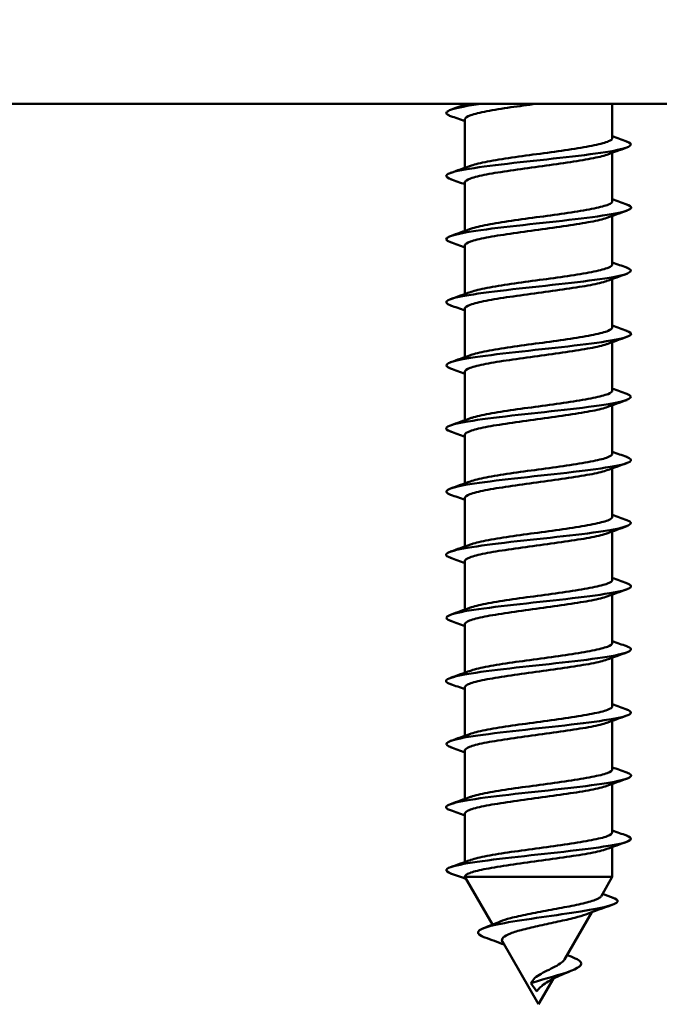
# Model space of a CAD drawing. Units: millimetres. Extents: x 72 to 9456, y 80 to 6648.
# Drawn here: x 2845 to 2860, y 812 to 836 of the extents above; entities that cross this region are included whole.
import ezdxf

# ---------------------------------------------------------------- set-up
doc = ezdxf.new("R2010")
doc.units = ezdxf.units.MM
doc.header["$LTSCALE"] = 8
doc.layers.add('Dimensions(ISO)', color=7, linetype='Continuous', lineweight=25)
doc.layers.add('Visible Edges(ISO)', color=7, linetype='Continuous', lineweight=50)
doc.styles.add('Current-BSI', font='arial.ttf')
doc.dimstyles.new('DEFAULT-ISO', dxfattribs={"dimscale": 8, "dimtxt": 3.5, "dimasz": 2.5, "dimexe": 3.175, "dimexo": 1, "dimgap": 0.762, "dimtad": 1, "dimrnd": 1e-08, "dimzin": 0, "dimdsep": 46, "dimtxsty": 'Current-BSI', "dimcen": 0.09, "dimdle": 10, "dimclrd": 7, "dimclre": 7, "dimclrt": 7, "dimazin": 0, "dimtfac": 1, "dimtmove": 0, "dimatfit": 3, "dimfxl": 1, "dimtolj": 1, "dimtzin": 0, "dimlwd": 25, "dimlwe": 25, "dimarcsym": 0})

# ---------------------------------------------------------------- blocks, each defined once
blk = doc.blocks.new('*D15')
at = {"layer": 'Defpoints', "color": 0, "linetype": 'Continuous', "transparency": 16777216}
for p in [(2858.252, 2943.52), (2656.628, 833.52), (2832.628, 833.52)]:
    blk.add_point(p, dxfattribs=at)
at = {"layer": 'Dimensions(ISO)', "color": 7, "linetype": 'Continuous', "lineweight": 25, "transparency": 16777216}
for p, q in [((2850.252, 2943.52), (2631.228, 2943.52)), ((2656.628, 2923.52), (2656.628, 853.52)), ((2824.628, 833.52), (2631.228, 833.52))]:
    blk.add_line(p, q, dxfattribs=at)
at = {"layer": 'Dimensions(ISO)', "color": 7, "linetype": 'Continuous', "transparency": 16777216}
for points in [[(2653.294, 2923.52), (2659.961, 2923.52), (2656.628, 2943.52)], [(2653.294, 853.52), (2659.961, 853.52), (2656.628, 833.52)]]:
    blk.add_solid(points, dxfattribs=at)
at = {"layer": 'Dimensions(ISO)', "color": 7, "linetype": 'Continuous', "lineweight": 25, "transparency": 16777216, "insert": (2621.94, 1819.332), "char_height": 28, "attachment_point": 1, "rotation": 90, "style": 'Current-BSI'}
blk.add_mtext('\\A1;2110.00', dxfattribs=at)

msp = doc.modelspace()

# ---------------------------------------------------------------- linework, layer by layer
at = {"layer": 'Visible Edges(ISO)'}
for p, q in [((2832.628, 833.52), (2882.628, 833.52)), ((2855.878, 833.52), (2855.878, 833.501)), ((2859.378, 833.52), (2859.378, 832.706)), ((2855.878, 833.154), (2855.878, 832.001)), ((2859.378, 832.358), (2859.378, 831.206)), ((2855.878, 831.654), (2855.878, 830.501)), ((2859.378, 830.858), (2859.378, 829.706)), ((2855.878, 830.154), (2855.878, 829.001)), ((2859.378, 829.358), (2859.378, 828.206)), ((2855.878, 828.654), (2855.878, 827.501)), ((2859.378, 827.858), (2859.378, 826.706)), ((2855.878, 827.154), (2855.878, 826.001)), ((2859.378, 826.358), (2859.378, 825.206)), ((2855.878, 825.654), (2855.878, 824.501)), ((2859.378, 824.858), (2859.378, 823.706)), ((2855.878, 824.154), (2855.878, 823.001)), ((2859.378, 823.358), (2859.378, 822.206)), ((2855.878, 822.654), (2855.878, 821.501)), ((2859.378, 821.858), (2859.378, 820.706)), ((2855.878, 821.154), (2855.878, 820.001)), ((2859.378, 820.358), (2859.378, 819.206)), ((2855.878, 819.654), (2855.878, 818.501)), ((2859.378, 818.858), (2859.378, 817.706)), ((2855.878, 818.154), (2855.878, 817.001)), ((2859.378, 817.358), (2859.378, 816.206)), ((2855.878, 816.654), (2855.878, 815.501)), ((2859.378, 815.858), (2859.378, 815.151)), ((2855.878, 815.154), (2855.878, 815.151)), ((2855.878, 815.151), (2859.378, 815.151)), ((2856.534, 814.014), (2855.878, 815.151)), ((2859.109, 814.686), (2859.378, 815.151)), ((2858.243, 813.186), (2858.892, 814.31)), ((2857.628, 812.12), (2856.768, 813.61)), ((2857.537, 812.751), (2857.44, 812.62)), ((2857.628, 812.12), (2857.982, 812.733)), ((2857.44, 812.62), (2857.584, 812.425))]:
    msp.add_line(p, q, dxfattribs=at)
for points, knots in [([(2856.263, 833.52), (2855.608, 833.429), (2855.293, 833.338), (2855.493, 833.247), (2855.505, 833.242), (2855.52, 833.236), (2855.536, 833.23)], [4.607669, 4.607669, 4.607669, 4.607669, 5.749702, 5.749702, 5.749702, 5.820908, 5.820908, 5.820908, 5.820908]), ([(2857.563, 833.52), (2857.36, 833.492), (2857.159, 833.465), (2856.757, 833.406), (2856.563, 833.374), (2856.235, 833.312), (2856.105, 833.281), (2855.926, 833.218), (2855.879, 833.187), (2855.878, 833.155), (2855.878, 833.154), (2855.878, 833.154)], [0.7043568, 0.7043568, 0.7043568, 0.7043568, 0.7660297, 0.7660297, 0.835668, 0.835668, 0.9053069, 0.9053069, 0.9749463, 0.9749463, 0.976114, 0.976114, 0.976114, 0.976114]), ([(2859.714, 832.629), (2859.901, 832.561), (2859.832, 832.492), (2859.503, 832.424), (2859.063, 832.332), (2858.183, 832.241), (2857.347, 832.149), (2856.511, 832.058), (2855.766, 831.966), (2855.523, 831.875), (2855.395, 831.827), (2855.41, 831.778), (2855.545, 831.73)], [8.338604, 8.338604, 8.338604, 8.338604, 9.199523, 9.199523, 9.199523, 10.349464, 10.349464, 10.349464, 11.499404, 11.499404, 11.499404, 12.104094, 12.104094, 12.104094, 12.104094]), ([(2856.006, 832.048), (2856.023, 832.054), (2856.041, 832.06), (2856.164, 832.098), (2856.306, 832.129), (2856.653, 832.191), (2856.855, 832.222), (2857.291, 832.285), (2857.522, 832.316), (2857.981, 832.379), (2858.205, 832.41), (2858.616, 832.473), (2858.799, 832.504), (2859.101, 832.567), (2859.216, 832.598), (2859.348, 832.655), (2859.378, 832.68), (2859.378, 832.706)], [12.4517032, 12.4517032, 12.4517032, 12.4517032, 12.4653995, 12.4653995, 12.5350383, 12.5350383, 12.6046784, 12.6046784, 12.6743193, 12.6743193, 12.7439601, 12.7439601, 12.8135999, 12.8135999, 12.8832383, 12.8832383, 12.9401607, 12.9401607, 12.9401607, 12.9401607]), ([(2859.25, 832.312), (2859.249, 832.312), (2859.248, 832.311), (2859.16, 832.28), (2859.031, 832.249), (2858.707, 832.186), (2858.515, 832.155), (2858.09, 832.092), (2857.862, 832.061), (2857.402, 831.998), (2857.175, 831.967), (2856.749, 831.904), (2856.556, 831.873), (2856.23, 831.81), (2856.1, 831.779), (2855.924, 831.717), (2855.878, 831.686), (2855.878, 831.654), (2855.878, 831.654), (2855.878, 831.654)], [1.6009622, 1.6009622, 1.6009622, 1.6009622, 1.6017008, 1.6017008, 1.6713402, 1.6713402, 1.740979, 1.740979, 1.8106171, 1.8106171, 1.8802551, 1.8802551, 1.9498935, 1.9498935, 2.0195323, 2.0195323, 2.0891718, 2.0891718, 2.0894174, 2.0894174, 2.0894174, 2.0894174]), ([(2856.006, 830.548), (2856.022, 830.553), (2856.039, 830.559), (2856.159, 830.596), (2856.3, 830.627), (2856.646, 830.69), (2856.847, 830.721), (2857.282, 830.784), (2857.512, 830.815), (2857.972, 830.878), (2858.196, 830.909), (2858.608, 830.972), (2858.793, 831.003), (2859.096, 831.065), (2859.212, 831.096), (2859.347, 831.154), (2859.378, 831.18), (2859.378, 831.206)], [11.3384023, 11.3384023, 11.3384023, 11.3384023, 11.3511736, 11.3511736, 11.4208124, 11.4208124, 11.4904524, 11.4904524, 11.5600934, 11.5600934, 11.6297342, 11.6297342, 11.699374, 11.699374, 11.7690124, 11.7690124, 11.8268597, 11.8268597, 11.8268597, 11.8268597]), ([(2859.714, 831.129), (2859.79, 831.103), (2859.829, 831.077), (2859.826, 831.051), (2859.813, 830.96), (2859.269, 830.868), (2858.495, 830.777), (2857.72, 830.685), (2856.758, 830.594), (2856.138, 830.502), (2855.525, 830.411), (2855.28, 830.321), (2855.535, 830.23)], [14.621789, 14.621789, 14.621789, 14.621789, 14.949225, 14.949225, 14.949225, 16.099166, 16.099166, 16.099166, 17.249106, 17.249106, 17.249106, 18.387279, 18.387279, 18.387279, 18.387279]), ([(2859.25, 830.812), (2859.248, 830.811), (2859.246, 830.81), (2859.155, 830.778), (2859.026, 830.747), (2858.7, 830.685), (2858.507, 830.653), (2858.081, 830.591), (2857.853, 830.56), (2857.393, 830.497), (2857.166, 830.466), (2856.741, 830.403), (2856.548, 830.372), (2856.224, 830.309), (2856.096, 830.278), (2855.922, 830.216), (2855.878, 830.185), (2855.878, 830.154)], [2.7142656, 2.7142656, 2.7142656, 2.7142656, 2.7159263, 2.7159263, 2.7855657, 2.7855657, 2.8552044, 2.8552044, 2.9248426, 2.9248426, 2.9944806, 2.9944806, 3.0641189, 3.0641189, 3.1337578, 3.1337578, 3.2027209, 3.2027209, 3.2027209, 3.2027209]), ([(2859.717, 829.629), (2859.921, 829.554), (2859.81, 829.479), (2859.401, 829.404), (2858.904, 829.312), (2857.991, 829.221), (2857.167, 829.129), (2856.343, 829.038), (2855.653, 828.946), (2855.477, 828.855), (2855.398, 828.813), (2855.426, 828.772), (2855.544, 828.73)], [20.904974, 20.904974, 20.904974, 20.904974, 21.848868, 21.848868, 21.848868, 22.998808, 22.998808, 22.998808, 24.148748, 24.148748, 24.148748, 24.670464, 24.670464, 24.670464, 24.670464]), ([(2856.006, 829.048), (2856.02, 829.053), (2856.036, 829.058), (2856.154, 829.095), (2856.294, 829.126), (2856.638, 829.189), (2856.838, 829.22), (2857.273, 829.283), (2857.503, 829.314), (2857.962, 829.377), (2858.187, 829.408), (2858.601, 829.47), (2858.786, 829.501), (2859.091, 829.564), (2859.208, 829.595), (2859.346, 829.653), (2859.378, 829.679), (2859.378, 829.706)], [10.2251013, 10.2251013, 10.2251013, 10.2251013, 10.2369477, 10.2369477, 10.3065865, 10.3065865, 10.3762265, 10.3762265, 10.4458674, 10.4458674, 10.5155083, 10.5155083, 10.5851481, 10.5851481, 10.6547865, 10.6547865, 10.7135585, 10.7135585, 10.7135585, 10.7135585]), ([(2859.25, 829.312), (2859.247, 829.311), (2859.243, 829.31), (2859.15, 829.277), (2859.02, 829.246), (2858.693, 829.183), (2858.499, 829.152), (2858.072, 829.089), (2857.844, 829.058), (2857.384, 828.996), (2857.157, 828.965), (2856.733, 828.902), (2856.541, 828.871), (2856.219, 828.808), (2856.091, 828.777), (2855.921, 828.715), (2855.878, 828.684), (2855.878, 828.654)], [3.8275686, 3.8275686, 3.8275686, 3.8275686, 3.8301517, 3.8301517, 3.8997911, 3.8997911, 3.9694298, 3.9694298, 4.039068, 4.039068, 4.108706, 4.108706, 4.1783443, 4.1783443, 4.2479833, 4.2479833, 4.3160242, 4.3160242, 4.3160242, 4.3160242]), ([(2859.712, 828.129), (2859.807, 828.097), (2859.845, 828.064), (2859.815, 828.031), (2859.733, 827.94), (2859.123, 827.848), (2858.324, 827.757), (2857.525, 827.665), (2856.579, 827.574), (2856.009, 827.482), (2855.486, 827.398), (2855.305, 827.314), (2855.536, 827.23)], [27.18816, 27.18816, 27.18816, 27.18816, 27.59857, 27.59857, 27.59857, 28.74851, 28.74851, 28.74851, 29.89845, 29.89845, 29.89845, 30.95365, 30.95365, 30.95365, 30.95365]), ([(2856.006, 827.548), (2856.019, 827.553), (2856.034, 827.558), (2856.149, 827.594), (2856.288, 827.625), (2856.63, 827.688), (2856.83, 827.719), (2857.264, 827.781), (2857.494, 827.813), (2857.953, 827.875), (2858.178, 827.906), (2858.593, 827.969), (2858.779, 828), (2859.085, 828.063), (2859.203, 828.094), (2859.345, 828.152), (2859.378, 828.179), (2859.378, 828.206)], [9.1118001, 9.1118001, 9.1118001, 9.1118001, 9.1227219, 9.1227219, 9.1923606, 9.1923606, 9.2620006, 9.2620006, 9.3316415, 9.3316415, 9.4012824, 9.4012824, 9.4709222, 9.4709222, 9.5405606, 9.5405606, 9.6002572, 9.6002572, 9.6002572, 9.6002572]), ([(2859.25, 827.812), (2859.245, 827.81), (2859.241, 827.809), (2859.146, 827.776), (2859.014, 827.745), (2858.685, 827.682), (2858.49, 827.651), (2858.063, 827.588), (2857.835, 827.557), (2857.375, 827.494), (2857.148, 827.463), (2856.725, 827.401), (2856.534, 827.369), (2856.213, 827.307), (2856.087, 827.276), (2855.92, 827.214), (2855.878, 827.184), (2855.878, 827.154)], [4.9408715, 4.9408715, 4.9408715, 4.9408715, 4.9443772, 4.9443772, 5.0140166, 5.0140166, 5.0836553, 5.0836553, 5.1532934, 5.1532934, 5.2229315, 5.2229315, 5.2925698, 5.2925698, 5.3622087, 5.3622087, 5.4293273, 5.4293273, 5.4293273, 5.4293273]), ([(2859.719, 826.629), (2859.942, 826.548), (2859.781, 826.466), (2859.288, 826.384), (2858.735, 826.293), (2857.797, 826.201), (2856.99, 826.11), (2856.184, 826.018), (2855.553, 825.927), (2855.447, 825.835), (2855.406, 825.8), (2855.443, 825.765), (2855.543, 825.73)], [33.471345, 33.471345, 33.471345, 33.471345, 34.498212, 34.498212, 34.498212, 35.648152, 35.648152, 35.648152, 36.798093, 36.798093, 36.798093, 37.236835, 37.236835, 37.236835, 37.236835]), ([(2856.006, 826.048), (2856.018, 826.052), (2856.031, 826.057), (2856.144, 826.093), (2856.282, 826.124), (2856.623, 826.186), (2856.822, 826.217), (2857.255, 826.28), (2857.485, 826.311), (2857.944, 826.374), (2858.17, 826.405), (2858.585, 826.468), (2858.772, 826.499), (2859.08, 826.562), (2859.199, 826.593), (2859.344, 826.651), (2859.378, 826.679), (2859.378, 826.706)], [7.9984988, 7.9984988, 7.9984988, 7.9984988, 8.008496, 8.008496, 8.0781347, 8.0781347, 8.1477747, 8.1477747, 8.2174156, 8.2174156, 8.2870564, 8.2870564, 8.3566963, 8.3566963, 8.4263347, 8.4263347, 8.4869557, 8.4869557, 8.4869557, 8.4869557]), ([(2859.25, 826.312), (2859.244, 826.31), (2859.239, 826.308), (2859.141, 826.275), (2859.009, 826.244), (2858.678, 826.181), (2858.482, 826.15), (2858.054, 826.087), (2857.826, 826.056), (2857.366, 825.993), (2857.139, 825.962), (2856.717, 825.899), (2856.527, 825.868), (2856.208, 825.805), (2856.082, 825.774), (2855.919, 825.713), (2855.878, 825.684), (2855.878, 825.654)], [6.0541741, 6.0541741, 6.0541741, 6.0541741, 6.0586026, 6.0586026, 6.128242, 6.128242, 6.1978807, 6.1978807, 6.2675189, 6.2675189, 6.3371569, 6.3371569, 6.4067952, 6.4067952, 6.4764342, 6.4764342, 6.5426302, 6.5426302, 6.5426302, 6.5426302]), ([(2859.711, 825.129), (2859.824, 825.09), (2859.855, 825.051), (2859.79, 825.011), (2859.638, 824.92), (2858.968, 824.828), (2858.149, 824.737), (2857.33, 824.645), (2856.408, 824.554), (2855.891, 824.462), (2855.454, 824.385), (2855.327, 824.308), (2855.538, 824.23)], [39.75453, 39.75453, 39.75453, 39.75453, 40.247914, 40.247914, 40.247914, 41.397854, 41.397854, 41.397854, 42.547795, 42.547795, 42.547795, 43.52002, 43.52002, 43.52002, 43.52002]), ([(2856.006, 824.548), (2856.017, 824.552), (2856.029, 824.556), (2856.139, 824.591), (2856.276, 824.622), (2856.615, 824.685), (2856.814, 824.716), (2857.246, 824.779), (2857.476, 824.81), (2857.935, 824.873), (2858.161, 824.904), (2858.577, 824.967), (2858.765, 824.998), (2859.075, 825.06), (2859.195, 825.091), (2859.342, 825.151), (2859.378, 825.178), (2859.378, 825.206)], [6.8851973, 6.8851973, 6.8851973, 6.8851973, 6.8942701, 6.8942701, 6.9639088, 6.9639088, 7.0335488, 7.0335488, 7.1031896, 7.1031896, 7.1728305, 7.1728305, 7.2424704, 7.2424704, 7.3121088, 7.3121088, 7.373654, 7.373654, 7.373654, 7.373654]), ([(2859.25, 824.812), (2859.243, 824.81), (2859.236, 824.807), (2859.136, 824.773), (2859.003, 824.742), (2858.67, 824.68), (2858.474, 824.648), (2858.045, 824.586), (2857.817, 824.555), (2857.357, 824.492), (2857.13, 824.461), (2856.71, 824.398), (2856.52, 824.367), (2856.202, 824.304), (2856.078, 824.273), (2855.917, 824.212), (2855.878, 824.183), (2855.878, 824.154)], [7.1674766, 7.1674766, 7.1674766, 7.1674766, 7.1728281, 7.1728281, 7.2424675, 7.2424675, 7.3121062, 7.3121062, 7.3817443, 7.3817443, 7.4513823, 7.4513823, 7.5210207, 7.5210207, 7.5906596, 7.5906596, 7.6559329, 7.6559329, 7.6559329, 7.6559329]), ([(2856.006, 823.048), (2856.016, 823.051), (2856.026, 823.055), (2856.134, 823.09), (2856.27, 823.121), (2856.608, 823.184), (2856.806, 823.215), (2857.237, 823.278), (2857.467, 823.309), (2857.926, 823.372), (2858.152, 823.403), (2858.57, 823.465), (2858.758, 823.496), (2859.07, 823.559), (2859.191, 823.59), (2859.341, 823.65), (2859.378, 823.678), (2859.378, 823.706)], [5.7718956, 5.7718956, 5.7718956, 5.7718956, 5.7800442, 5.7800442, 5.8496829, 5.8496829, 5.9193228, 5.9193228, 5.9889637, 5.9889637, 6.0586046, 6.0586046, 6.1282445, 6.1282445, 6.197883, 6.197883, 6.2603521, 6.2603521, 6.2603521, 6.2603521]), ([(2859.72, 823.629), (2859.966, 823.541), (2859.745, 823.453), (2859.163, 823.364), (2858.559, 823.273), (2857.602, 823.181), (2856.818, 823.09), (2856.035, 822.998), (2855.468, 822.907), (2855.431, 822.815), (2855.42, 822.787), (2855.459, 822.759), (2855.542, 822.73)], [46.037716, 46.037716, 46.037716, 46.037716, 47.147556, 47.147556, 47.147556, 48.297497, 48.297497, 48.297497, 49.447437, 49.447437, 49.447437, 49.803206, 49.803206, 49.803206, 49.803206]), ([(2859.25, 823.312), (2859.242, 823.309), (2859.234, 823.306), (2859.132, 823.272), (2858.997, 823.241), (2858.663, 823.178), (2858.466, 823.147), (2858.036, 823.084), (2857.808, 823.053), (2857.348, 822.991), (2857.121, 822.96), (2856.702, 822.897), (2856.512, 822.866), (2856.197, 822.803), (2856.074, 822.772), (2855.916, 822.711), (2855.878, 822.683), (2855.878, 822.654)], [8.2807788, 8.2807788, 8.2807788, 8.2807788, 8.2870535, 8.2870535, 8.3566929, 8.3566929, 8.4263316, 8.4263316, 8.4959697, 8.4959697, 8.5656078, 8.5656078, 8.6352461, 8.6352461, 8.7048851, 8.7048851, 8.7692353, 8.7692353, 8.7692353, 8.7692353]), ([(2859.711, 822.129), (2859.84, 822.083), (2859.86, 822.038), (2859.75, 821.992), (2859.529, 821.9), (2858.803, 821.809), (2857.97, 821.717), (2857.138, 821.626), (2856.245, 821.534), (2855.786, 821.443), (2855.43, 821.372), (2855.348, 821.301), (2855.54, 821.23)], [52.320901, 52.320901, 52.320901, 52.320901, 52.897258, 52.897258, 52.897258, 54.047199, 54.047199, 54.047199, 55.197139, 55.197139, 55.197139, 56.086391, 56.086391, 56.086391, 56.086391]), ([(2856.006, 821.548), (2856.015, 821.551), (2856.024, 821.554), (2856.129, 821.589), (2856.264, 821.62), (2856.6, 821.683), (2856.798, 821.714), (2857.228, 821.776), (2857.457, 821.808), (2857.917, 821.87), (2858.143, 821.901), (2858.562, 821.964), (2858.75, 821.995), (2859.064, 822.058), (2859.186, 822.089), (2859.34, 822.149), (2859.378, 822.177), (2859.378, 822.206)], [4.6585937, 4.6585937, 4.6585937, 4.6585937, 4.6658183, 4.6658183, 4.735457, 4.735457, 4.8050969, 4.8050969, 4.8747378, 4.8747378, 4.9443787, 4.9443787, 5.0140186, 5.0140186, 5.0836571, 5.0836571, 5.14705, 5.14705, 5.14705, 5.14705]), ([(2859.25, 821.812), (2859.241, 821.809), (2859.231, 821.805), (2859.127, 821.771), (2858.991, 821.74), (2858.655, 821.677), (2858.458, 821.646), (2858.028, 821.583), (2857.798, 821.552), (2857.339, 821.489), (2857.113, 821.458), (2856.694, 821.396), (2856.505, 821.364), (2856.191, 821.302), (2856.069, 821.271), (2855.915, 821.211), (2855.878, 821.182), (2855.878, 821.154)], [9.3940809, 9.3940809, 9.3940809, 9.3940809, 9.401279, 9.401279, 9.4709184, 9.4709184, 9.540557, 9.540557, 9.6101952, 9.6101952, 9.6798332, 9.6798332, 9.7494716, 9.7494716, 9.8191105, 9.8191105, 9.8825376, 9.8825376, 9.8825376, 9.8825376]), ([(2856.006, 820.048), (2856.014, 820.051), (2856.022, 820.053), (2856.124, 820.088), (2856.258, 820.119), (2856.593, 820.181), (2856.789, 820.212), (2857.219, 820.275), (2857.448, 820.306), (2857.908, 820.369), (2858.134, 820.4), (2858.554, 820.463), (2858.743, 820.494), (2859.059, 820.557), (2859.182, 820.588), (2859.339, 820.648), (2859.378, 820.677), (2859.378, 820.706)], [3.5452917, 3.5452917, 3.5452917, 3.5452917, 3.5515924, 3.5515924, 3.6212311, 3.6212311, 3.690871, 3.690871, 3.7605119, 3.7605119, 3.8301528, 3.8301528, 3.8997927, 3.8997927, 3.9694312, 3.9694312, 4.0337478, 4.0337478, 4.0337478, 4.0337478]), ([(2859.72, 820.629), (2859.73, 820.626), (2859.739, 820.622), (2859.747, 820.619), (2859.971, 820.528), (2859.677, 820.436), (2859.027, 820.345), (2858.377, 820.253), (2857.407, 820.161), (2856.652, 820.07), (2855.897, 819.978), (2855.398, 819.887), (2855.431, 819.795), (2855.439, 819.774), (2855.476, 819.752), (2855.54, 819.73)], [58.604086, 58.604086, 58.604086, 58.604086, 58.64696, 58.64696, 58.64696, 59.796901, 59.796901, 59.796901, 60.946841, 60.946841, 60.946841, 62.096782, 62.096782, 62.096782, 62.369576, 62.369576, 62.369576, 62.369576]), ([(2859.25, 820.312), (2859.24, 820.308), (2859.229, 820.305), (2859.122, 820.27), (2858.985, 820.239), (2858.648, 820.176), (2858.45, 820.145), (2858.019, 820.082), (2857.789, 820.051), (2857.33, 819.988), (2857.104, 819.957), (2856.686, 819.894), (2856.498, 819.863), (2856.186, 819.8), (2856.065, 819.769), (2855.914, 819.71), (2855.878, 819.682), (2855.878, 819.654)], [10.5073828, 10.5073828, 10.5073828, 10.5073828, 10.5155045, 10.5155045, 10.5851438, 10.5851438, 10.6547825, 10.6547825, 10.7244206, 10.7244206, 10.7940586, 10.7940586, 10.863697, 10.863697, 10.933336, 10.933336, 10.9958397, 10.9958397, 10.9958397, 10.9958397]), ([(2859.711, 819.129), (2859.857, 819.077), (2859.859, 819.024), (2859.695, 818.972), (2859.408, 818.88), (2858.629, 818.789), (2857.789, 818.697), (2856.949, 818.606), (2856.092, 818.514), (2855.692, 818.423), (2855.412, 818.359), (2855.367, 818.294), (2855.542, 818.23)], [64.887272, 64.887272, 64.887272, 64.887272, 65.546603, 65.546603, 65.546603, 66.696543, 66.696543, 66.696543, 67.846484, 67.846484, 67.846484, 68.652762, 68.652762, 68.652762, 68.652762]), ([(2856.006, 818.548), (2856.012, 818.55), (2856.019, 818.553), (2856.119, 818.586), (2856.253, 818.617), (2856.585, 818.68), (2856.781, 818.711), (2857.21, 818.774), (2857.439, 818.805), (2857.899, 818.868), (2858.126, 818.899), (2858.546, 818.962), (2858.736, 818.993), (2859.053, 819.055), (2859.178, 819.086), (2859.338, 819.147), (2859.378, 819.176), (2859.378, 819.206)], [2.4319894, 2.4319894, 2.4319894, 2.4319894, 2.4373665, 2.4373665, 2.5070052, 2.5070052, 2.5766451, 2.5766451, 2.6462859, 2.6462859, 2.7159268, 2.7159268, 2.7855668, 2.7855668, 2.8552053, 2.8552053, 2.9204453, 2.9204453, 2.9204453, 2.9204453]), ([(2859.25, 818.812), (2859.239, 818.808), (2859.227, 818.804), (2859.117, 818.768), (2858.98, 818.737), (2858.64, 818.675), (2858.442, 818.643), (2858.01, 818.581), (2857.78, 818.55), (2857.32, 818.487), (2857.095, 818.456), (2856.678, 818.393), (2856.491, 818.362), (2856.181, 818.299), (2856.061, 818.268), (2855.913, 818.209), (2855.878, 818.181), (2855.878, 818.154)], [11.6206844, 11.6206844, 11.6206844, 11.6206844, 11.6297299, 11.6297299, 11.6993693, 11.6993693, 11.7690079, 11.7690079, 11.8386461, 11.8386461, 11.9082841, 11.9082841, 11.9779225, 11.9779225, 12.0475614, 12.0475614, 12.1091415, 12.1091415, 12.1091415, 12.1091415]), ([(2859.719, 817.629), (2859.748, 817.619), (2859.771, 817.609), (2859.788, 817.599), (2859.944, 817.508), (2859.574, 817.416), (2858.882, 817.325), (2858.189, 817.233), (2857.213, 817.142), (2856.492, 817.05), (2855.77, 816.959), (2855.343, 816.867), (2855.446, 816.776), (2855.463, 816.761), (2855.494, 816.745), (2855.538, 816.73)], [71.170457, 71.170457, 71.170457, 71.170457, 71.296305, 71.296305, 71.296305, 72.446245, 72.446245, 72.446245, 73.596186, 73.596186, 73.596186, 74.746126, 74.746126, 74.746126, 74.935947, 74.935947, 74.935947, 74.935947]), ([(2856.006, 817.048), (2856.011, 817.05), (2856.017, 817.052), (2856.114, 817.085), (2856.247, 817.116), (2856.578, 817.179), (2856.773, 817.21), (2857.201, 817.273), (2857.43, 817.304), (2857.89, 817.367), (2858.117, 817.398), (2858.538, 817.46), (2858.729, 817.491), (2859.048, 817.554), (2859.173, 817.585), (2859.337, 817.646), (2859.378, 817.676), (2859.378, 817.706)], [1.318687, 1.318687, 1.318687, 1.318687, 1.3231406, 1.3231406, 1.3927793, 1.3927793, 1.4624191, 1.4624191, 1.53206, 1.53206, 1.6017009, 1.6017009, 1.6713409, 1.6713409, 1.7409794, 1.7409794, 1.8071427, 1.8071427, 1.8071427, 1.8071427]), ([(2859.25, 817.312), (2859.237, 817.307), (2859.224, 817.303), (2859.112, 817.267), (2858.974, 817.236), (2858.633, 817.173), (2858.434, 817.142), (2858.001, 817.079), (2857.771, 817.048), (2857.311, 816.986), (2857.086, 816.955), (2856.67, 816.892), (2856.484, 816.861), (2856.176, 816.798), (2856.056, 816.767), (2855.912, 816.708), (2855.878, 816.681), (2855.878, 816.654)], [12.7339859, 12.7339859, 12.7339859, 12.7339859, 12.7439554, 12.7439554, 12.8135947, 12.8135947, 12.8832334, 12.8832334, 12.9528715, 12.9528715, 13.0225095, 13.0225095, 13.0921479, 13.0921479, 13.1617869, 13.1617869, 13.2224432, 13.2224432, 13.2224432, 13.2224432]), ([(2856.006, 815.548), (2856.01, 815.549), (2856.015, 815.551), (2856.11, 815.584), (2856.241, 815.615), (2856.57, 815.678), (2856.765, 815.709), (2857.192, 815.771), (2857.421, 815.803), (2857.881, 815.865), (2858.108, 815.896), (2858.53, 815.959), (2858.722, 815.99), (2859.042, 816.053), (2859.169, 816.084), (2859.336, 816.146), (2859.378, 816.176), (2859.378, 816.206)], [0.2053843, 0.2053843, 0.2053843, 0.2053843, 0.2089147, 0.2089147, 0.2785534, 0.2785534, 0.3481932, 0.3481932, 0.4178341, 0.4178341, 0.487475, 0.487475, 0.557115, 0.557115, 0.6267535, 0.6267535, 0.6938398, 0.6938398, 0.6938398, 0.6938398]), ([(2859.712, 816.129), (2859.874, 816.07), (2859.853, 816.011), (2859.626, 815.952), (2859.274, 815.861), (2858.449, 815.769), (2857.607, 815.678), (2856.764, 815.586), (2855.95, 815.495), (2855.613, 815.403), (2855.401, 815.345), (2855.385, 815.288), (2855.544, 815.23)], [77.453642, 77.453642, 77.453642, 77.453642, 78.195947, 78.195947, 78.195947, 79.345888, 79.345888, 79.345888, 80.495828, 80.495828, 80.495828, 81.219132, 81.219132, 81.219132, 81.219132]), ([(2859.25, 815.812), (2859.236, 815.807), (2859.222, 815.802), (2859.107, 815.766), (2858.968, 815.735), (2858.625, 815.672), (2858.425, 815.641), (2857.992, 815.578), (2857.762, 815.547), (2857.302, 815.484), (2857.077, 815.453), (2856.663, 815.391), (2856.477, 815.359), (2856.179, 815.299), (2856.066, 815.269), (2855.916, 815.211), (2855.878, 815.182), (2855.878, 815.154)], [13.8472873, 13.8472873, 13.8472873, 13.8472873, 13.8581808, 13.8581808, 13.9278202, 13.9278202, 13.9974588, 13.9974588, 14.0670969, 14.0670969, 14.136735, 14.136735, 14.2063734, 14.2063734, 14.2720423, 14.2720423, 14.3356852, 14.3356852, 14.3356852, 14.3356852]), ([(2859.388, 814.654), (2859.467, 814.625), (2859.508, 814.597), (2859.505, 814.568), (2859.493, 814.476), (2859.025, 814.385), (2858.411, 814.293), (2857.797, 814.201), (2857.076, 814.109), (2856.643, 814.017), (2856.21, 813.925), (2856.081, 813.833), (2856.275, 813.741), (2856.296, 813.731), (2856.32, 813.721), (2856.347, 813.711)], [1.953747, 1.953747, 1.953747, 1.953747, 2.310369, 2.310369, 2.310369, 3.465554, 3.465554, 3.465554, 4.620738, 4.620738, 4.620738, 5.775923, 5.775923, 5.775923, 5.900019, 5.900019, 5.900019, 5.900019]), ([(2856.716, 814.089), (2856.779, 814.116), (2856.861, 814.142), (2857.078, 814.199), (2857.218, 814.23), (2857.527, 814.293), (2857.694, 814.324), (2858.033, 814.386), (2858.201, 814.417), (2858.516, 814.48), (2858.659, 814.511), (2858.897, 814.573), (2858.989, 814.604), (2859.078, 814.652), (2859.1, 814.669), (2859.109, 814.686)], [0.4450612, 0.4450612, 0.4450612, 0.4450612, 0.4833878, 0.4833878, 0.5309425, 0.5309425, 0.580448, 0.580448, 0.6319067, 0.6319067, 0.6853201, 0.6853201, 0.7406899, 0.7406899, 0.7720971, 0.7720971, 0.7720971, 0.7720971]), ([(2858.747, 814.256), (2858.678, 814.231), (2858.59, 814.205), (2858.37, 814.147), (2858.234, 814.116), (2857.947, 814.054), (2857.8, 814.023), (2857.516, 813.96), (2857.382, 813.929), (2857.143, 813.867), (2857.04, 813.836), (2856.88, 813.773), (2856.822, 813.742), (2856.757, 813.679), (2856.749, 813.648), (2856.765, 813.614), (2856.766, 813.612), (2856.768, 813.61)], [0.4093735, 0.4093735, 0.4093735, 0.4093735, 0.4505376, 0.4505376, 0.4977839, 0.4977839, 0.543022, 0.543022, 0.5862556, 0.5862556, 0.6274892, 0.6274892, 0.6667284, 0.6667284, 0.7039795, 0.7039795, 0.7063013, 0.7063013, 0.7063013, 0.7063013]), ([(2858.495, 813.212), (2858.513, 813.204), (2858.529, 813.197), (2858.543, 813.19), (2858.722, 813.098), (2858.638, 813.006), (2858.395, 812.914), (2858.153, 812.822), (2857.775, 812.73), (2857.494, 812.638), (2857.476, 812.632), (2857.458, 812.626), (2857.44, 812.62)], [7.99305, 7.99305, 7.99305, 7.99305, 8.086292, 8.086292, 8.086292, 9.241476, 9.241476, 9.241476, 10.396661, 10.396661, 10.396661, 10.471976, 10.471976, 10.471976, 10.471976]), ([(2857.537, 812.751), (2857.582, 812.785), (2857.635, 812.817), (2857.752, 812.881), (2857.815, 812.912), (2857.943, 812.976), (2858.005, 813.007), (2858.117, 813.071), (2858.164, 813.102), (2858.218, 813.151), (2858.233, 813.169), (2858.243, 813.186)], [0, 0, 0, 0, 0.019293, 0.019293, 0.0403198, 0.0403198, 0.063125, 0.063125, 0.0877437, 0.0877437, 0.1024166, 0.1024166, 0.1024166, 0.1024166]), ([(2858.42, 812.923), (2858.301, 812.876), (2858.182, 812.827), (2858.01, 812.748), (2857.952, 812.719), (2857.842, 812.658), (2857.789, 812.626), (2857.745, 812.591)], [0, 0, 0, 0, 0.03879979, 0.03879979, 0.05901518, 0.05901518, 0.07999956, 0.07999956, 0.07999956, 0.07999956]), ([(2857.745, 812.591), (2857.737, 812.585), (2857.729, 812.579), (2857.693, 812.549), (2857.665, 812.525), (2857.618, 812.475), (2857.599, 812.451), (2857.584, 812.425)], [0.9840342, 0.9840342, 0.9840342, 0.9840342, 0.98708415, 0.98708415, 0.9988881, 0.9988881, 1.0098662, 1.0098662, 1.0098662, 1.0098662])]:
    msp.add_open_spline(points, degree=3, knots=knots, dxfattribs=at)
for points in [[(2855.535, 833.379), (2855.667, 833.426), (2855.798, 833.473), (2855.929, 833.52)], [(2855.878, 833.108), (2855.764, 833.149), (2855.65, 833.19), (2855.535, 833.23)], [(2859.378, 832.751), (2859.492, 832.71), (2859.606, 832.67), (2859.72, 832.629)], [(2859.72, 832.48), (2859.563, 832.425), (2859.406, 832.369), (2859.25, 832.312)], [(2855.535, 831.879), (2855.692, 831.935), (2855.849, 831.991), (2856.006, 832.048)], [(2855.878, 831.608), (2855.764, 831.649), (2855.65, 831.69), (2855.535, 831.73)], [(2859.378, 831.251), (2859.492, 831.21), (2859.606, 831.17), (2859.72, 831.129)], [(2859.72, 830.98), (2859.563, 830.925), (2859.406, 830.869), (2859.25, 830.812)], [(2855.535, 830.379), (2855.692, 830.435), (2855.849, 830.491), (2856.006, 830.548)], [(2855.878, 830.108), (2855.764, 830.149), (2855.65, 830.19), (2855.535, 830.23)], [(2859.378, 829.751), (2859.492, 829.71), (2859.606, 829.67), (2859.72, 829.629)], [(2859.72, 829.48), (2859.563, 829.425), (2859.406, 829.369), (2859.25, 829.312)], [(2855.535, 828.879), (2855.692, 828.935), (2855.849, 828.991), (2856.006, 829.048)], [(2855.878, 828.608), (2855.764, 828.649), (2855.65, 828.69), (2855.535, 828.73)], [(2859.378, 828.251), (2859.492, 828.21), (2859.606, 828.17), (2859.72, 828.129)], [(2859.72, 827.98), (2859.563, 827.925), (2859.406, 827.869), (2859.25, 827.812)], [(2855.535, 827.379), (2855.692, 827.435), (2855.849, 827.491), (2856.006, 827.548)], [(2855.878, 827.108), (2855.764, 827.149), (2855.65, 827.19), (2855.535, 827.23)], [(2859.378, 826.751), (2859.492, 826.71), (2859.606, 826.67), (2859.72, 826.629)], [(2859.72, 826.48), (2859.563, 826.425), (2859.406, 826.369), (2859.25, 826.312)], [(2855.535, 825.879), (2855.692, 825.935), (2855.849, 825.991), (2856.006, 826.048)], [(2855.878, 825.608), (2855.764, 825.649), (2855.65, 825.69), (2855.535, 825.73)], [(2859.378, 825.251), (2859.492, 825.21), (2859.606, 825.17), (2859.72, 825.129)], [(2859.72, 824.98), (2859.563, 824.925), (2859.406, 824.869), (2859.25, 824.812)], [(2855.535, 824.379), (2855.692, 824.435), (2855.849, 824.491), (2856.006, 824.548)], [(2855.878, 824.108), (2855.764, 824.149), (2855.65, 824.19), (2855.535, 824.23)], [(2859.378, 823.751), (2859.492, 823.71), (2859.606, 823.67), (2859.72, 823.629)], [(2859.72, 823.48), (2859.563, 823.425), (2859.406, 823.369), (2859.25, 823.312)], [(2855.535, 822.879), (2855.692, 822.935), (2855.849, 822.991), (2856.006, 823.048)], [(2855.878, 822.608), (2855.764, 822.649), (2855.65, 822.69), (2855.535, 822.73)], [(2859.378, 822.251), (2859.492, 822.21), (2859.606, 822.17), (2859.72, 822.129)], [(2859.72, 821.98), (2859.563, 821.925), (2859.406, 821.869), (2859.25, 821.812)], [(2855.535, 821.379), (2855.692, 821.435), (2855.849, 821.491), (2856.006, 821.548)], [(2855.878, 821.108), (2855.764, 821.149), (2855.65, 821.19), (2855.535, 821.23)], [(2859.378, 820.751), (2859.492, 820.71), (2859.606, 820.67), (2859.72, 820.629)], [(2859.72, 820.48), (2859.563, 820.425), (2859.406, 820.369), (2859.25, 820.312)], [(2855.535, 819.879), (2855.692, 819.935), (2855.849, 819.991), (2856.006, 820.048)], [(2855.878, 819.608), (2855.764, 819.649), (2855.65, 819.69), (2855.535, 819.73)], [(2859.378, 819.251), (2859.492, 819.21), (2859.606, 819.17), (2859.72, 819.129)], [(2859.72, 818.98), (2859.563, 818.925), (2859.406, 818.869), (2859.25, 818.812)], [(2855.535, 818.379), (2855.692, 818.435), (2855.849, 818.491), (2856.006, 818.548)], [(2855.878, 818.108), (2855.764, 818.149), (2855.65, 818.19), (2855.535, 818.23)], [(2859.378, 817.751), (2859.492, 817.71), (2859.606, 817.67), (2859.72, 817.629)], [(2859.72, 817.48), (2859.563, 817.425), (2859.406, 817.369), (2859.25, 817.312)], [(2855.535, 816.879), (2855.692, 816.935), (2855.849, 816.991), (2856.006, 817.048)], [(2855.878, 816.608), (2855.764, 816.649), (2855.65, 816.69), (2855.535, 816.73)], [(2859.378, 816.251), (2859.492, 816.21), (2859.606, 816.17), (2859.72, 816.129)], [(2859.72, 815.98), (2859.563, 815.925), (2859.406, 815.869), (2859.25, 815.812)], [(2855.535, 815.379), (2855.692, 815.435), (2855.849, 815.491), (2856.006, 815.548)], [(2855.909, 815.097), (2855.785, 815.142), (2855.66, 815.186), (2855.535, 815.23)], [(2859.144, 814.746), (2859.227, 814.715), (2859.311, 814.684), (2859.394, 814.654)], [(2859.375, 814.483), (2859.165, 814.409), (2858.955, 814.334), (2858.747, 814.256)], [(2856.311, 813.927), (2856.447, 813.979), (2856.583, 814.033), (2856.716, 814.089)], [(2856.809, 813.538), (2856.657, 813.598), (2856.502, 813.655), (2856.347, 813.711)], [(2858.306, 813.295), (2858.368, 813.267), (2858.432, 813.239), (2858.496, 813.212)]]:
    msp.add_open_spline(points, degree=3, dxfattribs=at)

# ---------------------------------------------------------------- dimensions: what is measured, and where the dimension line sits
at = {"layer": 'Dimensions(ISO)', "color": 7, "linetype": 'Continuous', "lineweight": 25}
dim = msp.add_linear_dim(base=(2656.628, 833.52), p1=(2858.252, 2943.52), p2=(2832.628, 833.52), angle=90, dimstyle='DEFAULT-ISO', override={"dimgap": 0.762, "dimdec": 2, "dimtol": 0, "dimlim": 0, "dimtp": 0, "dimtm": 0, "dimtdec": 2, "dimtofl": 0, "dimatfit": 1}, dxfattribs=at)
dim.commit()
dim.dimension.update_dxf_attribs({"geometry": '*D15', "text_midpoint": (2656.628, 1888.52), "dimtype": 160})

doc.saveas('drawing.dxf')
